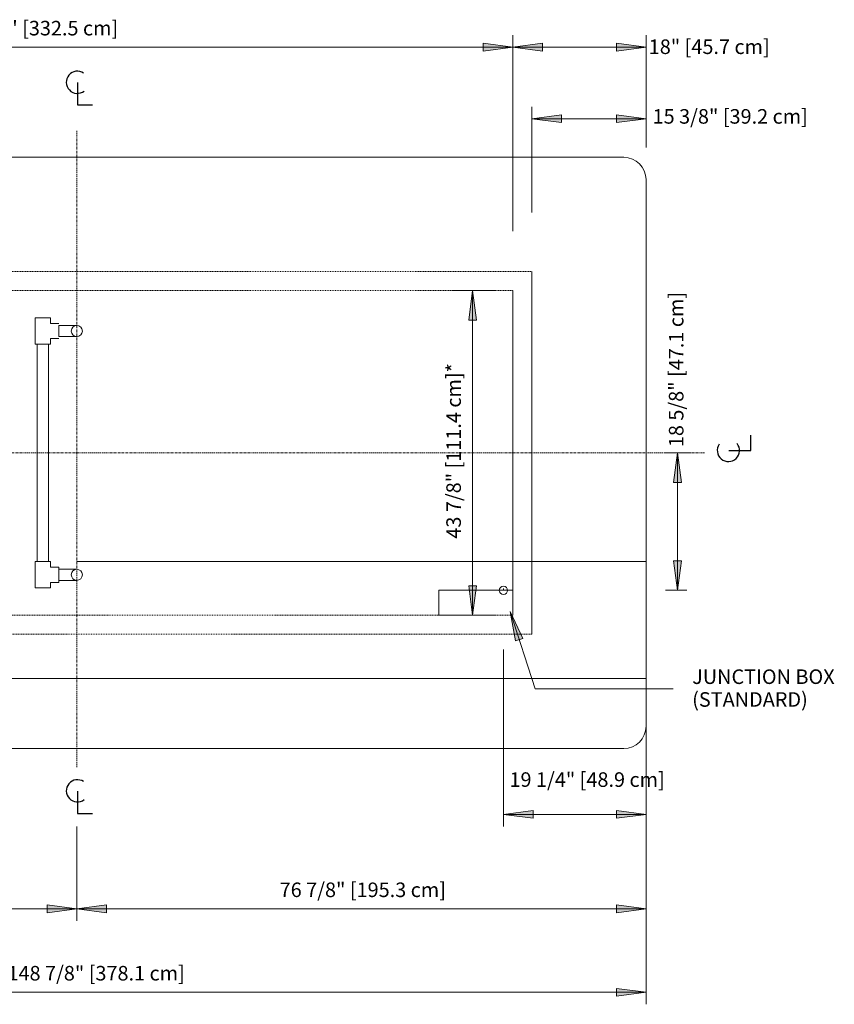
# Model space of a CAD drawing. Units: inches. Extents: x -14957 to -14433, y -10899 to -10211.
# Drawn here: x -14858 to -14748, y -10899 to -10766 of the extents above; entities that cross this region are included whole.
import ezdxf

# ---------------------------------------------------------------- set-up
doc = ezdxf.new("R2010")
doc.units = ezdxf.units.IN
doc.header["$MEASUREMENT"] = 0
doc.linetypes.add("OIMB-display-case-CAD-drawing-12'-Top-View$0$Center 1_4_", pattern=[0.53125, 0.25, -0.09375, 0.09375, -0.09375])
doc.linetypes.add("OIMB-display-case-CAD-drawing-12'-Top-View$0$Hidden 1_8_", pattern=[0.1875, 0.125, -0.0625])
for name, color, linetype, lineweight in [("OIMB-display-case-CAD-drawing-12'-Top-View$0$A-ANNO-DIMS", 211, 'Continuous', 9), ("OIMB-display-case-CAD-drawing-12'-Top-View$0$A-ANNO-DIMS-32", 211, 'Continuous', 9), ("OIMB-display-case-CAD-drawing-12'-Top-View$0$A-ANNO-NOTE", 131, 'Continuous', 9), ("OIMB-display-case-CAD-drawing-12'-Top-View$0$A-DETL-CNTR", 5, "OIMB-display-case-CAD-drawing-12'-Top-View$0$Center 1_4_", 9), ("OIMB-display-case-CAD-drawing-12'-Top-View$0$A-DETL-HDLN", 90, "OIMB-display-case-CAD-drawing-12'-Top-View$0$Hidden 1_8_", 9), ("OIMB-display-case-CAD-drawing-12'-Top-View$0$A-DETL-THIN", 151, 'Continuous', 9), ("OIMB-display-case-CAD-drawing-12'-Top-View$0$G-ANNO-TEXT", 231, 'Continuous', 9)]:
    doc.layers.add(name, color=color, linetype=linetype, lineweight=lineweight)
doc.styles.add("OIMB-display-case-CAD-drawing-12'-Top-View$0$Arial", font='arial.ttf', dxfattribs={"height": 1.967066})
doc.dimstyles.new("OIMB-display-case-CAD-drawing-12'-Top-View$0$HPx_Dimension-_verticle__ROUNDED_TO_1_8__", dxfattribs={"dimscale": 12, "dimtxt": 2, "dimasz": 0.333333, "dimexe": 0.135417, "dimexo": 0.666667, "dimgap": 0.083333, "dimtad": 1, "dimdec": 3, "dimrnd": 0.125, "dimzin": 0, "dimdsep": 46, "dimlunit": 5, "dimtxsty": "OIMB-display-case-CAD-drawing-12'-Top-View$0$Arial", "dimsah": 1, "dimcen": 0.09, "dimazin": 0, "dimtfac": 1, "dimtdec": 4, "dimtix": 1, "dimtmove": 0, "dimatfit": 3, "dimfxl": 1, "dimtvp": 1, "dimtfill": 1, "dimfrac": 2, "dimtolj": 1, "dimtzin": 0, "dimarcsym": 2})
doc.dimstyles.new("OIMB-display-case-CAD-drawing-12'-Top-View$0$HPx_Dimension-_verticle__ROUNDED_TO_1_8___1", dxfattribs={"dimscale": 12, "dimtxt": 2, "dimasz": 0.333333, "dimexe": 0.135417, "dimexo": 0.666667, "dimgap": 0.083333, "dimtad": 1, "dimdec": 3, "dimrnd": 0.125, "dimzin": 0, "dimdsep": 46, "dimlunit": 5, "dimtxsty": "OIMB-display-case-CAD-drawing-12'-Top-View$0$Arial", "dimsah": 1, "dimcen": 0.09, "dimazin": 0, "dimtfac": 1, "dimtdec": 4, "dimtix": 1, "dimtmove": 2, "dimatfit": 3, "dimfxl": 1, "dimtvp": 1, "dimtfill": 1, "dimfrac": 2, "dimtolj": 1, "dimtzin": 0, "dimarcsym": 2})
doc.dimstyles.new("OIMB-display-case-CAD-drawing-12'-Top-View$0$HPx_Dimension_Style_STUB_UP_AREA_", dxfattribs={"dimscale": 12, "dimtxt": 2, "dimasz": 0.333333, "dimexe": 0.25, "dimexo": 0, "dimgap": 0.083333, "dimtad": 1, "dimdec": 3, "dimrnd": 0.125, "dimzin": 0, "dimdsep": 46, "dimlunit": 5, "dimtxsty": "OIMB-display-case-CAD-drawing-12'-Top-View$0$Arial", "dimsah": 1, "dimcen": 0.09, "dimazin": 0, "dimtfac": 1, "dimtdec": 4, "dimtix": 1, "dimtmove": 0, "dimatfit": 3, "dimfxl": 1, "dimtvp": 1, "dimtfill": 1, "dimfrac": 2, "dimtolj": 1, "dimtzin": 0, "dimarcsym": 2})

# ---------------------------------------------------------------- blocks, each defined once
blk = doc.blocks.new("OIMB-display-case-CAD-drawing-12'-Top-View$0$DIMBLOCK13-OIMB 12_ TOP VIEW")
at = {"layer": "OIMB-display-case-CAD-drawing-12'-Top-View$0$A-ANNO-DIMS-32", "transparency": 16777216}
for points in [[(-14922.17, -11036.32), (-14918.17, -11036.85), (-14918.17, -11035.8)], [(-14773.29, -11036.32), (-14777.29, -11035.8), (-14777.29, -11036.85)]]:
    blk.add_hatch(color=256, dxfattribs=at).paths.add_polyline_path(points, flags=0)
for p, q in [((-14773.29, -11008.4), (-14773.29, -11037.95)), ((-14773.29, -11036.32), (-14773.29, -11008.4)), ((-14922.17, -11011.4), (-14922.17, -11037.95)), ((-14922.17, -11036.32), (-14922.17, -11011.4)), ((-14918.17, -11035.8), (-14922.17, -11036.32)), ((-14922.17, -11036.32), (-14773.29, -11036.32)), ((-14922.17, -11036.32), (-14918.17, -11036.85)), ((-14918.17, -11036.85), (-14918.17, -11035.8)), ((-14773.29, -11036.32), (-14777.29, -11035.8)), ((-14777.29, -11035.8), (-14777.29, -11036.85)), ((-14777.29, -11036.85), (-14773.29, -11036.32))]:
    blk.add_line(p, q, dxfattribs=at)
at = {"layer": "OIMB-display-case-CAD-drawing-12'-Top-View$0$A-ANNO-DIMS-32", "color": 0, "transparency": 16777216, "insert": (-14859.53, -11032.77), "char_height": 1.9671, "width": 28.32, "attachment_point": 1, "line_spacing_factor": 0.938532, "style": "OIMB-display-case-CAD-drawing-12'-Top-View$0$Arial", "bg_fill": 3, "box_fill_scale": 1.25, "bg_fill_color": 0, "bg_fill_transparency": 0}
blk.add_mtext('148 7/8" [378.1 cm]', dxfattribs=at)
blk = doc.blocks.new("OIMB-display-case-CAD-drawing-12'-Top-View$0$DIMBLOCK14-OIMB 12_ TOP VIEW")
at = {"layer": "OIMB-display-case-CAD-drawing-12'-Top-View$0$A-ANNO-DIMS-32", "transparency": 16777216}
for points in [[(-14922.17, -11025.05), (-14918.17, -11025.58), (-14918.17, -11024.52)], [(-14850.17, -11025.05), (-14854.17, -11024.52), (-14854.17, -11025.58)]]:
    blk.add_hatch(color=256, dxfattribs=at).paths.add_polyline_path(points, flags=0)
for p, q in [((-14922.17, -11011.4), (-14922.17, -11026.68)), ((-14922.17, -11025.05), (-14922.17, -11011.4)), ((-14850.17, -11013.93), (-14850.17, -11026.68)), ((-14850.17, -11025.05), (-14850.17, -11013.93)), ((-14918.17, -11024.52), (-14922.17, -11025.05)), ((-14918.17, -11025.58), (-14918.17, -11024.52)), ((-14850.17, -11025.05), (-14854.17, -11024.52)), ((-14854.17, -11024.52), (-14854.17, -11025.58)), ((-14922.17, -11025.05), (-14850.17, -11025.05)), ((-14922.17, -11025.05), (-14918.17, -11025.58)), ((-14854.17, -11025.58), (-14850.17, -11025.05))]:
    blk.add_line(p, q, dxfattribs=at)
at = {"layer": "OIMB-display-case-CAD-drawing-12'-Top-View$0$A-ANNO-DIMS-32", "color": 0, "transparency": 16777216, "insert": (-14894.93, -11021.5), "char_height": 1.9671, "width": 21.0462, "attachment_point": 1, "line_spacing_factor": 0.938532, "style": "OIMB-display-case-CAD-drawing-12'-Top-View$0$Arial", "bg_fill": 3, "box_fill_scale": 1.25, "bg_fill_color": 0, "bg_fill_transparency": 0}
blk.add_mtext('72" [182.9 cm]', dxfattribs=at)
blk = doc.blocks.new("OIMB-display-case-CAD-drawing-12'-Top-View$0$DIMBLOCK15-OIMB 12_ TOP VIEW")
at = {"layer": "OIMB-display-case-CAD-drawing-12'-Top-View$0$A-ANNO-DIMS-32", "transparency": 16777216}
for points in [[(-14850.17, -11025.05), (-14846.17, -11025.58), (-14846.17, -11024.52)], [(-14773.29, -11025.05), (-14777.29, -11024.52), (-14777.29, -11025.58)]]:
    blk.add_hatch(color=256, dxfattribs=at).paths.add_polyline_path(points, flags=0)
for p, q in [((-14773.29, -11008.4), (-14773.29, -11026.68)), ((-14773.29, -11025.05), (-14773.29, -11008.4)), ((-14850.17, -11013.93), (-14850.17, -11026.68)), ((-14850.17, -11025.05), (-14850.17, -11013.93)), ((-14846.17, -11024.52), (-14850.17, -11025.05)), ((-14846.17, -11025.58), (-14846.17, -11024.52)), ((-14773.29, -11025.05), (-14777.29, -11024.52)), ((-14777.29, -11024.52), (-14777.29, -11025.58)), ((-14850.17, -11025.05), (-14773.29, -11025.05)), ((-14850.17, -11025.05), (-14846.17, -11025.58)), ((-14777.29, -11025.58), (-14773.29, -11025.05))]:
    blk.add_line(p, q, dxfattribs=at)
at = {"layer": "OIMB-display-case-CAD-drawing-12'-Top-View$0$A-ANNO-DIMS-32", "color": 0, "transparency": 16777216, "insert": (-14822.77, -11021.5), "char_height": 1.9671, "width": 26.5108, "attachment_point": 1, "line_spacing_factor": 0.938532, "style": "OIMB-display-case-CAD-drawing-12'-Top-View$0$Arial", "bg_fill": 3, "box_fill_scale": 1.25, "bg_fill_color": 0, "bg_fill_transparency": 0}
blk.add_mtext('76 7/8" [195.3 cm]', dxfattribs=at)
blk = doc.blocks.new("OIMB-display-case-CAD-drawing-12'-Top-View$0$DIMBLOCK22-OIMB 12_ TOP VIEW")
at = {"layer": "OIMB-display-case-CAD-drawing-12'-Top-View$0$A-ANNO-DIMS-32", "transparency": 16777216}
for points in [[(-14788.72, -10918.31), (-14784.72, -10918.84), (-14784.72, -10917.78)], [(-14773.29, -10918.31), (-14777.29, -10917.78), (-14777.29, -10918.84)]]:
    blk.add_hatch(color=256, dxfattribs=at).paths.add_polyline_path(points, flags=0)
for p, q in [((-14788.72, -10930.96), (-14788.72, -10916.69)), ((-14773.29, -10918.52), (-14773.29, -10916.69)), ((-14784.72, -10917.78), (-14788.72, -10918.31)), ((-14788.72, -10918.31), (-14773.29, -10918.31)), ((-14788.72, -10918.31), (-14784.72, -10918.84)), ((-14788.72, -10918.31), (-14788.72, -10930.96)), ((-14784.72, -10918.84), (-14784.72, -10917.78)), ((-14773.29, -10918.31), (-14777.29, -10917.78)), ((-14777.29, -10917.78), (-14777.29, -10918.84)), ((-14777.29, -10918.84), (-14773.29, -10918.31)), ((-14773.29, -10918.31), (-14773.29, -10918.52))]:
    blk.add_line(p, q, dxfattribs=at)
at = {"layer": "OIMB-display-case-CAD-drawing-12'-Top-View$0$A-ANNO-DIMS-32", "color": 0, "transparency": 16777216, "insert": (-14772.4, -10917.01), "char_height": 1.9671, "width": 24.7015, "attachment_point": 1, "line_spacing_factor": 0.938532, "style": "OIMB-display-case-CAD-drawing-12'-Top-View$0$Arial", "bg_fill": 3, "box_fill_scale": 1.25, "bg_fill_color": 0, "bg_fill_transparency": 0}
blk.add_mtext('15 3/8" [39.2 cm]', dxfattribs=at)
blk = doc.blocks.new("OIMB-display-case-CAD-drawing-12'-Top-View$0$DIMBLOCK23-OIMB 12_ TOP VIEW")
at = {"layer": "OIMB-display-case-CAD-drawing-12'-Top-View$0$A-ANNO-DIMS-32", "transparency": 16777216}
for points in [[(-14791.28, -10908.64), (-14787.28, -10909.17), (-14787.28, -10908.11)], [(-14773.29, -10908.64), (-14777.29, -10908.11), (-14777.29, -10909.17)]]:
    blk.add_hatch(color=256, dxfattribs=at).paths.add_polyline_path(points, flags=0)
for p, q in [((-14791.28, -10933.52), (-14791.28, -10907.02)), ((-14773.29, -10922.18), (-14773.29, -10907.02)), ((-14787.28, -10908.11), (-14791.28, -10908.64)), ((-14791.28, -10908.64), (-14773.29, -10908.64)), ((-14791.28, -10908.64), (-14787.28, -10909.17)), ((-14791.28, -10908.64), (-14791.28, -10933.52)), ((-14787.28, -10909.17), (-14787.28, -10908.11)), ((-14773.29, -10908.64), (-14777.29, -10908.11)), ((-14777.29, -10908.11), (-14777.29, -10909.17)), ((-14777.29, -10909.17), (-14773.29, -10908.64)), ((-14773.29, -10908.64), (-14773.29, -10922.18))]:
    blk.add_line(p, q, dxfattribs=at)
at = {"layer": "OIMB-display-case-CAD-drawing-12'-Top-View$0$A-ANNO-DIMS-32", "color": 0, "transparency": 16777216, "insert": (-14772.92, -10907.6), "char_height": 1.9671, "width": 19.2369, "attachment_point": 1, "line_spacing_factor": 0.938532, "style": "OIMB-display-case-CAD-drawing-12'-Top-View$0$Arial", "bg_fill": 3, "box_fill_scale": 1.25, "bg_fill_color": 0, "bg_fill_transparency": 0}
blk.add_mtext('18" [45.7 cm]', dxfattribs=at)
blk = doc.blocks.new("OIMB-display-case-CAD-drawing-12'-Top-View$0$DIMBLOCK24-OIMB 12_ TOP VIEW")
at = {"layer": "OIMB-display-case-CAD-drawing-12'-Top-View$0$A-ANNO-DIMS-32", "transparency": 16777216}
for points in [[(-14796.71, -10941.52), (-14797.24, -10945.52), (-14796.18, -10945.52)], [(-14796.71, -10985.4), (-14796.18, -10981.4), (-14797.24, -10981.4)]]:
    blk.add_hatch(color=256, dxfattribs=at).paths.add_polyline_path(points, flags=0)
for p, q in [((-14799.54, -10941.52), (-14793.71, -10941.52)), ((-14796.71, -10941.52), (-14799.54, -10941.52)), ((-14796.71, -10941.52), (-14797.24, -10945.52)), ((-14796.71, -10985.4), (-14796.71, -10941.52)), ((-14796.18, -10945.52), (-14796.71, -10941.52)), ((-14797.24, -10945.52), (-14796.18, -10945.52)), ((-14796.18, -10981.4), (-14797.24, -10981.4)), ((-14797.24, -10981.4), (-14796.71, -10985.4)), ((-14796.71, -10985.4), (-14796.18, -10981.4)), ((-14801.42, -10985.4), (-14793.71, -10985.4)), ((-14796.71, -10985.4), (-14801.42, -10985.4))]:
    blk.add_line(p, q, dxfattribs=at)
at = {"layer": "OIMB-display-case-CAD-drawing-12'-Top-View$0$A-ANNO-DIMS-32", "color": 0, "transparency": 16777216, "insert": (-14800.26, -10975.04), "char_height": 1.9671, "width": 27.8031, "attachment_point": 1, "rotation": 90, "line_spacing_factor": 0.938532, "style": "OIMB-display-case-CAD-drawing-12'-Top-View$0$Arial", "bg_fill": 3, "box_fill_scale": 1.25, "bg_fill_color": 0, "bg_fill_transparency": 0}
blk.add_mtext('43 7/8" [111.4 cm]*', dxfattribs=at)
blk = doc.blocks.new("OIMB-display-case-CAD-drawing-12'-Top-View$0$DIMBLOCK25-OIMB 12_ TOP VIEW")
at = {"layer": "OIMB-display-case-CAD-drawing-12'-Top-View$0$A-ANNO-DIMS-32", "transparency": 16777216}
for points in [[(-14922.17, -10908.64), (-14918.17, -10909.17), (-14918.17, -10908.11)], [(-14791.28, -10908.64), (-14795.28, -10908.11), (-14795.28, -10909.17)]]:
    blk.add_hatch(color=256, dxfattribs=at).paths.add_polyline_path(points, flags=0)
for p, q in [((-14922.17, -10915.52), (-14922.17, -10907.02)), ((-14791.28, -10933.52), (-14791.28, -10907.02)), ((-14918.17, -10908.11), (-14922.17, -10908.64)), ((-14922.17, -10908.64), (-14791.28, -10908.64)), ((-14922.17, -10908.64), (-14918.17, -10909.17)), ((-14922.17, -10908.64), (-14922.17, -10915.52)), ((-14918.17, -10909.17), (-14918.17, -10908.11)), ((-14791.28, -10908.64), (-14795.28, -10908.11)), ((-14795.28, -10908.11), (-14795.28, -10909.17)), ((-14795.28, -10909.17), (-14791.28, -10908.64)), ((-14791.28, -10908.64), (-14791.28, -10933.52))]:
    blk.add_line(p, q, dxfattribs=at)
at = {"layer": "OIMB-display-case-CAD-drawing-12'-Top-View$0$A-ANNO-DIMS-32", "color": 0, "transparency": 16777216, "insert": (-14868.52, -10905.09), "char_height": 1.9671, "width": 28.32, "attachment_point": 1, "line_spacing_factor": 0.938532, "style": "OIMB-display-case-CAD-drawing-12'-Top-View$0$Arial", "bg_fill": 3, "box_fill_scale": 1.25, "bg_fill_color": 0, "bg_fill_transparency": 0}
blk.add_mtext('130 7/8" [332.5 cm]', dxfattribs=at)
blk = doc.blocks.new("OIMB-display-case-CAD-drawing-12'-Top-View$0$DIMBLOCK26-OIMB 12_ TOP VIEW")
at = {"layer": "OIMB-display-case-CAD-drawing-12'-Top-View$0$A-ANNO-DIMS-32", "transparency": 16777216}
for points in [[(-14792.54, -11012.29), (-14788.54, -11012.81), (-14788.54, -11011.76)], [(-14773.29, -11012.29), (-14777.29, -11011.76), (-14777.29, -11012.81)]]:
    blk.add_hatch(color=256, dxfattribs=at).paths.add_polyline_path(points, flags=0)
for p, q in [((-14792.54, -10990.03), (-14792.54, -11013.91)), ((-14792.54, -11012.29), (-14792.54, -10990.03)), ((-14773.29, -11008.4), (-14773.29, -11013.91)), ((-14773.29, -11012.29), (-14773.29, -11008.4)), ((-14788.54, -11011.76), (-14792.54, -11012.29)), ((-14792.54, -11012.29), (-14773.29, -11012.29)), ((-14792.54, -11012.29), (-14788.54, -11012.81)), ((-14788.54, -11012.81), (-14788.54, -11011.76)), ((-14773.29, -11012.29), (-14777.29, -11011.76)), ((-14777.29, -11011.76), (-14777.29, -11012.81)), ((-14777.29, -11012.81), (-14773.29, -11012.29))]:
    blk.add_line(p, q, dxfattribs=at)
at = {"layer": "OIMB-display-case-CAD-drawing-12'-Top-View$0$A-ANNO-DIMS-32", "color": 0, "transparency": 16777216, "insert": (-14791.73, -11006.61), "char_height": 1.9671, "width": 24.7015, "attachment_point": 1, "line_spacing_factor": 0.938532, "style": "OIMB-display-case-CAD-drawing-12'-Top-View$0$Arial", "bg_fill": 3, "box_fill_scale": 1.25, "bg_fill_color": 0, "bg_fill_transparency": 0}
blk.add_mtext('19 1/4" [48.9 cm]', dxfattribs=at)
blk = doc.blocks.new("OIMB-display-case-CAD-drawing-12'-Top-View$0$DIMBLOCK27-OIMB 12_ TOP VIEW")
at = {"layer": "OIMB-display-case-CAD-drawing-12'-Top-View$0$A-ANNO-DIMS-32", "transparency": 16777216}
for points in [[(-14769.04, -10963.46), (-14769.57, -10967.46), (-14768.51, -10967.46)], [(-14769.04, -10982.02), (-14768.51, -10978.02), (-14769.57, -10978.02)]]:
    blk.add_hatch(color=256, dxfattribs=at).paths.add_polyline_path(points, flags=0)
for p, q in [((-14767.19, -10963.46), (-14770.66, -10963.46)), ((-14769.04, -10963.46), (-14769.57, -10967.46)), ((-14769.04, -10982.02), (-14769.04, -10963.46)), ((-14768.51, -10967.46), (-14769.04, -10963.46)), ((-14769.04, -10963.46), (-14767.19, -10963.46)), ((-14769.57, -10967.46), (-14768.51, -10967.46)), ((-14768.51, -10978.02), (-14769.57, -10978.02)), ((-14769.57, -10978.02), (-14769.04, -10982.02)), ((-14769.04, -10982.02), (-14768.51, -10978.02)), ((-14767.77, -10982.02), (-14770.66, -10982.02)), ((-14769.04, -10982.02), (-14767.77, -10982.02))]:
    blk.add_line(p, q, dxfattribs=at)
at = {"layer": "OIMB-display-case-CAD-drawing-12'-Top-View$0$A-ANNO-DIMS-32", "color": 0, "transparency": 16777216, "insert": (-14770.2, -10962.68), "char_height": 1.9671, "width": 24.7015, "attachment_point": 1, "rotation": 90, "line_spacing_factor": 0.938532, "style": "OIMB-display-case-CAD-drawing-12'-Top-View$0$Arial", "bg_fill": 3, "box_fill_scale": 1.25, "bg_fill_color": 0, "bg_fill_transparency": 0}
blk.add_mtext('18 5/8" [47.1 cm]', dxfattribs=at)
blk = doc.blocks.new("OIMB-display-case-CAD-drawing-12'-Top-View$0$Centerline - Centerline-6356914-OIMB 12_ TOP VIEW")
at = {"layer": "OIMB-display-case-CAD-drawing-12'-Top-View$0$A-ANNO-NOTE", "lineweight": 30}
for p, q in [((0, 0.0259), (0, -0.0678)), ((0, -0.0678), (0.0642, -0.0678))]:
    blk.add_line(p, q, dxfattribs=at)
blk.add_arc((0, 0.0273), 0.0469, 55.7755, 308.0372, dxfattribs=at)
blk = doc.blocks.new("OIMB-display-case-CAD-drawing-12'-Top-View")
at = {"layer": "OIMB-display-case-CAD-drawing-12'-Top-View$0$A-DETL-CNTR"}
for p, q in [((-14850.1652, -10919.9278), (-14850.1652, -11005.9278)), ((-14946.3527, -10963.459), (-14765.3527, -10963.459))]:
    blk.add_line(p, q, dxfattribs=at)
at = {"layer": "OIMB-display-case-CAD-drawing-12'-Top-View$0$A-DETL-HDLN"}
for p, q in [((-14922.1652, -10938.959), (-14788.7163, -10938.959)), ((-14922.1652, -10941.5215), (-14791.2788, -10941.5215)), ((-14791.2788, -10985.3965), (-14922.1652, -10985.3965)), ((-14788.7163, -10987.959), (-14922.1652, -10987.959))]:
    blk.add_line(p, q, dxfattribs=at)
at = {"layer": "OIMB-display-case-CAD-drawing-12'-Top-View$0$A-DETL-THIN"}
for p, q in [((-14922.1652, -10923.5215), (-14776.2902, -10923.5215)), ((-14773.2902, -10926.5215), (-14773.2902, -11000.3965)), ((-14788.7163, -10938.959), (-14788.7163, -10987.959)), ((-14791.2788, -10941.5215), (-14791.2788, -10985.3965)), ((-14853.7264, -10945.209), (-14855.7889, -10945.209)), ((-14855.7889, -10945.209), (-14855.7889, -10948.7715)), ((-14853.7264, -10945.959), (-14853.7264, -10945.209)), ((-14852.6014, -10945.959), (-14853.7264, -10945.959)), ((-14852.6014, -10947.7403), (-14852.6014, -10946.2403)), ((-14852.6014, -10946.2403), (-14850.1652, -10946.2403)), ((-14850.1652, -10947.7403), (-14852.6014, -10947.7403)), ((-14855.7889, -10948.7715), (-14853.7264, -10948.7715)), ((-14854.0076, -10948.7715), (-14855.5076, -10948.7715)), ((-14855.5076, -10948.7715), (-14855.5076, -10978.1465)), ((-14854.0076, -10978.1465), (-14854.0076, -10948.7715)), ((-14853.7264, -10948.7715), (-14853.7264, -10948.0215)), ((-14853.7264, -10948.0215), (-14852.6014, -10948.0215)), ((-14855.7889, -10978.1465), (-14853.7264, -10978.1465)), ((-14855.7889, -10981.709), (-14855.7889, -10978.1465)), ((-14855.5076, -10978.1465), (-14854.0076, -10978.1465)), ((-14853.7264, -10978.1465), (-14853.7264, -10978.8965)), ((-14773.2902, -10978.1465), (-14850.1652, -10978.1465)), ((-14853.7264, -10978.8965), (-14852.6014, -10978.8965)), ((-14852.6014, -10978.8965), (-14852.6014, -10980.959)), ((-14852.6014, -10980.6778), (-14852.6014, -10979.1778)), ((-14852.6014, -10979.1778), (-14850.1652, -10979.1778)), ((-14852.6014, -10980.959), (-14853.7264, -10980.959)), ((-14853.7264, -10980.959), (-14853.7264, -10981.709)), ((-14850.1652, -10980.6778), (-14852.6014, -10980.6778)), ((-14853.7264, -10981.709), (-14855.7889, -10981.709)), ((-14791.2788, -10982.0215), (-14801.2788, -10982.0215)), ((-14801.2788, -10982.0215), (-14801.2788, -10985.3965)), ((-14792.5402, -10982.0288), (-14792.5402, -10981.7788)), ((-14922.1652, -10993.959), (-14773.2902, -10993.959)), ((-14773.2902, -10993.959), (-14773.2902, -11036.959)), ((-14776.2902, -11003.3965), (-14922.1652, -11003.3965))]:
    blk.add_line(p, q, dxfattribs=at)
for centre, radius in [((-14850.1652, -10946.9903), 0.75), ((-14850.1652, -10979.9278), 0.75), ((-14792.5402, -10982.0288), 0.5625)]:
    blk.add_circle(centre, radius, dxfattribs=at)
for centre, start, end in [((-14776.2902, -10926.5215), 0, 90), ((-14776.2902, -11000.3965), 270, 0)]:
    blk.add_arc(centre, 3, start, end, dxfattribs=at)
at = {"layer": "OIMB-display-case-CAD-drawing-12'-Top-View$0$A-ANNO-NOTE", "xscale": 32, "yscale": 32, "zscale": 32, "rotation": 89.99999999999999}
blk.add_blockref("OIMB-display-case-CAD-drawing-12'-Top-View$0$Centerline - Centerline-6356914-OIMB 12_ TOP VIEW", (-14761.2934, -10963.1236), dxfattribs=at)
at = {"layer": "OIMB-display-case-CAD-drawing-12'-Top-View$0$A-ANNO-DIMS"}
dim = blk.add_linear_dim(base=(-14773.2902, -10918.3106), p1=(-14788.7163, -10938.959), p2=(-14773.2902, -10926.5215), dimstyle="OIMB-display-case-CAD-drawing-12'-Top-View$0$HPx_Dimension-_verticle__ROUNDED_TO_1_8___1", override={"dimpost": '<>', "dimfxl": 19.815525}, dxfattribs=at)
dim.commit()
dim.dimension.update_dxf_attribs({"geometry": "OIMB-display-case-CAD-drawing-12'-Top-View$0$DIMBLOCK22-OIMB 12_ TOP VIEW", "text_midpoint": (-14760.0534, -10918.3235), "dimtype": 128})
dim = blk.add_linear_dim(base=(-14796.7097, -10941.5215), p1=(-14801.4222, -10985.3965), p2=(-14799.5381, -10941.5215), angle=90, dimstyle="OIMB-display-case-CAD-drawing-12'-Top-View$0$HPx_Dimension_Style_STUB_UP_AREA_", override={"dimpost": '<>', "dimfxl": 43.915431}, dxfattribs=at)
dim.commit()
dim.dimension.update_dxf_attribs({"geometry": "OIMB-display-case-CAD-drawing-12'-Top-View$0$DIMBLOCK24-OIMB 12_ TOP VIEW", "text_midpoint": (-14798.9831, -10963.459)})
dim = blk.add_linear_dim(base=(-14773.2902, -11036.3244), p1=(-14922.1652, -11003.3965), p2=(-14773.2902, -11000.3965), dimstyle="OIMB-display-case-CAD-drawing-12'-Top-View$0$HPx_Dimension-_verticle__ROUNDED_TO_1_8__", override={"dimpost": '<>', "dimfxl": 148.905224}, dxfattribs=at)
dim.commit()
dim.dimension.update_dxf_attribs({"geometry": "OIMB-display-case-CAD-drawing-12'-Top-View$0$DIMBLOCK13-OIMB 12_ TOP VIEW", "text_midpoint": (-14847.7277, -11034.051)})
dim = blk.add_linear_dim(base=(-14773.2902, -10908.6408), p1=(-14791.2788, -10941.5215), p2=(-14773.2902, -10930.1767), dimstyle="OIMB-display-case-CAD-drawing-12'-Top-View$0$HPx_Dimension-_verticle__ROUNDED_TO_1_8___1", override={"dimpost": '<>', "dimfxl": 21.267208}, dxfattribs=at)
dim.commit()
dim.dimension.update_dxf_attribs({"geometry": "OIMB-display-case-CAD-drawing-12'-Top-View$0$DIMBLOCK23-OIMB 12_ TOP VIEW", "text_midpoint": (-14763.3036, -10908.9075), "dimtype": 128})
dim = blk.add_linear_dim(base=(-14850.1652, -11025.0507), p1=(-14922.1652, -11003.3965), p2=(-14850.1652, -11005.9278), dimstyle="OIMB-display-case-CAD-drawing-12'-Top-View$0$HPx_Dimension-_verticle__ROUNDED_TO_1_8__", override={"dimpost": '<>', "dimfxl": 72.044481}, dxfattribs=at)
dim.commit()
dim.dimension.update_dxf_attribs({"geometry": "OIMB-display-case-CAD-drawing-12'-Top-View$0$DIMBLOCK14-OIMB 12_ TOP VIEW", "text_midpoint": (-14886.1652, -11022.7901)})
for base, p1, p2, override, picture, middle in [((-14791.2788, -10908.6408), (-14922.1652, -10923.5215), (-14791.2788, -10941.5215), {"dimpost": '<>', "dimfxl": 132.118348}, "OIMB-display-case-CAD-drawing-12'-Top-View$0$DIMBLOCK25-OIMB 12_ TOP VIEW", (-14856.722, -10906.3675)), ((-14773.2902, -11025.0507), (-14850.1652, -11005.9278), (-14773.2902, -11000.3965), {"dimpost": '<>', "dimfxl": 77.073733}, "OIMB-display-case-CAD-drawing-12'-Top-View$0$DIMBLOCK15-OIMB 12_ TOP VIEW", (-14811.7277, -11022.7773))]:
    dim = blk.add_linear_dim(base=base, p1=p1, p2=p2, dimstyle="OIMB-display-case-CAD-drawing-12'-Top-View$0$HPx_Dimension-_verticle__ROUNDED_TO_1_8__", override=override, dxfattribs=at)
    dim.commit()
    dim.dimension.update_dxf_attribs({"geometry": picture, "text_midpoint": middle})
at = {"layer": "OIMB-display-case-CAD-drawing-12'-Top-View$0$A-ANNO-NOTE", "xscale": 32, "yscale": 32, "zscale": 32}
for p in [(-14850.0862, -10914.2578), (-14850.0862, -11009.9881)]:
    blk.add_blockref("OIMB-display-case-CAD-drawing-12'-Top-View$0$Centerline - Centerline-6356914-OIMB 12_ TOP VIEW", p, dxfattribs=at)
at = {"layer": "OIMB-display-case-CAD-drawing-12'-Top-View$0$A-ANNO-DIMS"}
dim = blk.add_linear_dim(base=(-14773.2902, -11012.2868), p1=(-14792.5402, -10982.0288), p2=(-14773.2902, -11000.3965), dimstyle="OIMB-display-case-CAD-drawing-12'-Top-View$0$HPx_Dimension-_verticle__ROUNDED_TO_1_8___1", override={"dimpost": '<>', "dimfxl": 26.607025}, dxfattribs=at)
dim.commit()
dim.dimension.update_dxf_attribs({"geometry": "OIMB-display-case-CAD-drawing-12'-Top-View$0$DIMBLOCK26-OIMB 12_ TOP VIEW", "text_midpoint": (-14779.3816, -11007.9172), "dimtype": 128})
at = {"layer": "OIMB-display-case-CAD-drawing-12'-Top-View$0$G-ANNO-TEXT"}
blk.add_hatch(color=7, dxfattribs=at).paths.add_polyline_path([(-14791.6436, -10984.8761), (-14790.919, -10988.845), (-14789.9165, -10988.5222)], flags=0)
at = {"layer": "OIMB-display-case-CAD-drawing-12'-Top-View$0$G-ANNO-TEXT", "color": 7}
for p, q in [((-14791.6436, -10984.8761), (-14790.919, -10988.845)), ((-14789.9165, -10988.5222), (-14791.6436, -10984.8761)), ((-14791.6436, -10984.8761), (-14788.2706, -10995.3524)), ((-14790.919, -10988.845), (-14789.9165, -10988.5222)), ((-14788.2706, -10995.3524), (-14769.6176, -10995.3524))]:
    blk.add_line(p, q, dxfattribs=at)
at = {"layer": "OIMB-display-case-CAD-drawing-12'-Top-View$0$G-ANNO-TEXT", "color": 7, "insert": (-14767.0576, -10992.7085), "char_height": 1.967066, "width": 24.312, "attachment_point": 1, "line_spacing_factor": 0.938532, "style": "OIMB-display-case-CAD-drawing-12'-Top-View$0$Arial"}
blk.add_mtext('JUNCTION BOX\\P(STANDARD)', dxfattribs=at)
at = {"layer": "OIMB-display-case-CAD-drawing-12'-Top-View$0$A-ANNO-DIMS"}
dim = blk.add_linear_dim(base=(-14769.0390050351, -10963.4590183518), p1=(-14775.765897075, -10982.0215183518), p2=(-14775.1899089331, -10963.4590183518), angle=90, dimstyle="OIMB-display-case-CAD-drawing-12'-Top-View$0$HPx_Dimension-_verticle__ROUNDED_TO_1_8___1", override={"dimpost": '<>', "dimfxl": 18.571434}, dxfattribs=at)
dim.commit()
dim.dimension.update_dxf_attribs({"geometry": "OIMB-display-case-CAD-drawing-12'-Top-View$0$DIMBLOCK27-OIMB 12_ TOP VIEW", "text_midpoint": (-14768.8907684908, -10950.3293723811), "dimtype": 128, "text_rotation": 90})

msp = doc.modelspace()

# ---------------------------------------------------------------- block references
msp.add_blockref("OIMB-display-case-CAD-drawing-12'-Top-View", (0, 139.42))

doc.saveas('drawing.dxf')
